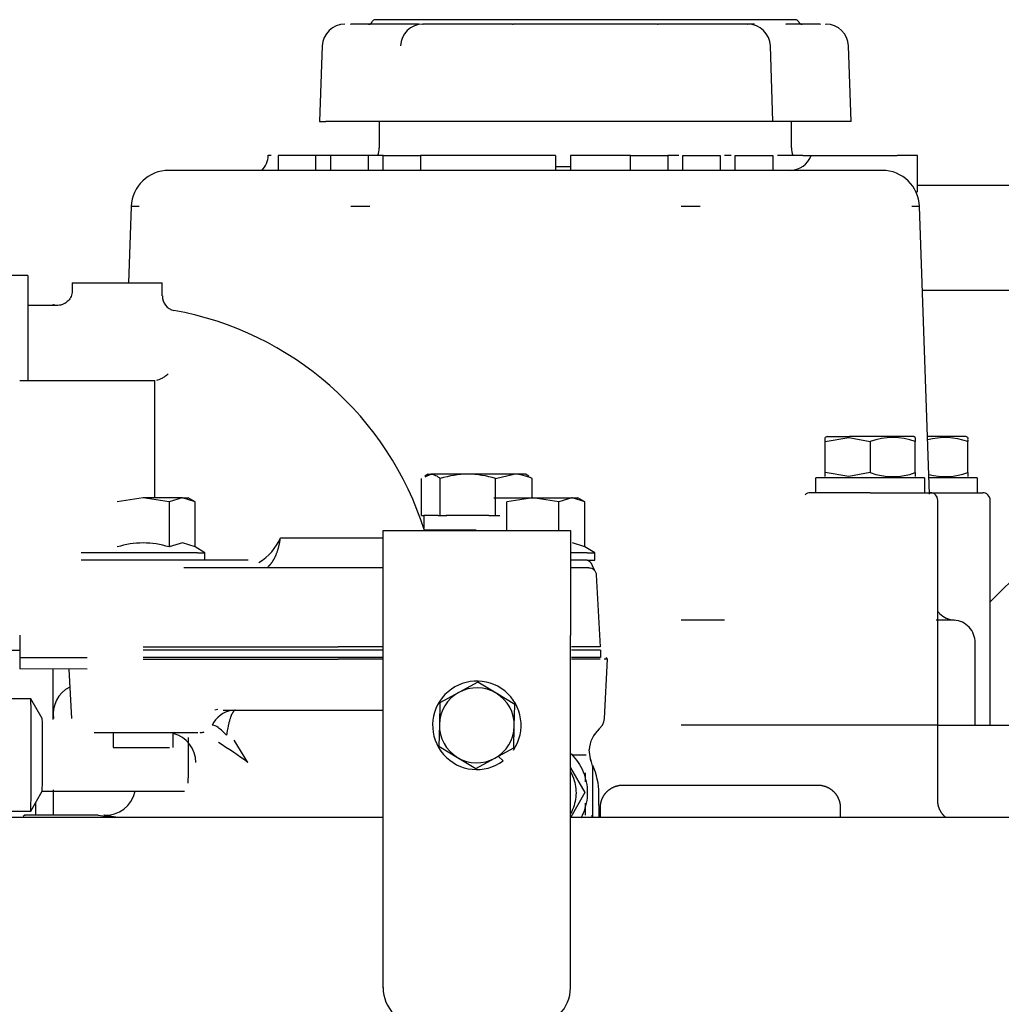
# Model space of a CAD drawing. Units: millimetres. Extents: x 0 to 408, y -10 to 289.
# Drawn here: x 52 to 59, y 101 to 107 of the extents above; entities that cross this region are included whole.
import ezdxf

# ---------------------------------------------------------------- set-up
doc = ezdxf.new("R2010")
doc.units = ezdxf.units.MM
for name, color, linetype in [('17011022', 7, 'Continuous'), ('17111020', 7, 'Continuous'), ('17111021_JUNTA_T', 7, 'Continuous'), ('17111022_CODO_GO', 7, 'Continuous'), ('17117001_SOPORTE', 7, 'Continuous'), ('17511014_SOPORTE', 7, 'Continuous'), ('60900980_TRANSMI', 7, 'Continuous'), ('DIAMETROM6_DIN12', 7, 'Continuous'), ('DIAMETROM8_DIN12', 7, 'Continuous'), ('DIN-933_M6_X_20', 7, 'Continuous'), ('DIN-933_M8_X_30', 7, 'Continuous'), ('ETIQUETA.M_ETIQU', 7, 'Continuous'), ('MI63_S4Q2-Z361SD', 7, 'Continuous'), ('Predeterminado', 7, 'Continuous')]:
    doc.layers.add(name, color=color, linetype=linetype)

# ---------------------------------------------------------------- blocks, each defined once
blk = doc.blocks.new('SE1')
at = {"layer": '17011022', "color": 7, "linetype": 'Continuous'}
for p, q in [((54.6779, 101.8574), (47.7822, 101.8574)), ((60.5891, 101.8574), (55.9279, 101.8574))]:
    blk.add_line(p, q, dxfattribs=at)
at = {"layer": '17111020', "color": 7, "linetype": 'Continuous'}
for p, q in [((52.6044, 105.4232), (53.2044, 105.4231)), ((52.6044, 105.4232), (52.6044, 105.3717)), ((53.2044, 105.3364), (53.2044, 105.4231)), ((52.5087, 105.2732), (52.3075, 105.2732)), ((52.2548, 104.7733), (52.255, 104.7733)), ((52.255, 104.7733), (53.155, 104.7731)), ((53.155, 104.7731), (53.1551, 104.7731)), ((52.2539, 103.0733), (52.2539, 102.9233)), ((52.2545, 102.9233), (52.2539, 102.9233)), ((52.7043, 102.9232), (52.2545, 102.9233))]:
    blk.add_line(p, q, dxfattribs=at)
for centre, radius, start, end in [((53.3024, 105.3347), 0.097, 178.69903, 258.26383), ((52.9039, 103.1231), 2.15, 17.58486, 79.86458)]:
    blk.add_arc(centre, radius, start, end, dxfattribs=at)
for points, knots in [([(52.603, 105.3715), (52.6034, 105.3671), (52.6045, 105.352), (52.5939, 105.3248), (52.5741, 105.2992), (52.5507, 105.2834), (52.5289, 105.2755), (52.5099, 105.2728), (52.4947, 105.2734), (52.4838, 105.2752), (52.4773, 105.2769), (52.4746, 105.2777), (52.4742, 105.2779), (52.474, 105.2779)], [0, 0, 0, 0, 0.064632, 0.258558, 0.438262, 0.583327, 0.705783, 0.808159, 0.890054, 0.94999, 0.986278, 0.996001, 1, 1, 1, 1]), ([(53.1549, 103.9881), (53.1549, 103.9986), (53.1549, 104.0093), (53.1549, 104.0456), (53.1549, 104.0715), (53.1549, 104.1235), (53.1549, 104.1498), (53.1549, 104.2805), (53.155, 104.3832), (53.155, 104.5342), (53.155, 104.5842), (53.1551, 104.6808), (53.1551, 104.7276), (53.1551, 104.7731)], [0.3491056, 0.3491056, 0.3491056, 0.3491056, 0.375, 0.375, 0.4375, 0.4375, 0.5, 0.5, 0.75, 0.75, 0.875, 0.875, 1, 1, 1, 1]), ([(53.2435, 104.8147), (53.2361, 104.8089), (53.2287, 104.8034), (53.2145, 104.7936), (53.2076, 104.7893), (53.1944, 104.7818), (53.1879, 104.7787), (53.1762, 104.7744), (53.171, 104.7731), (53.1665, 104.7731)], [0, 0, 0, 0, 0.25, 0.25, 0.5, 0.5, 0.75, 0.75, 1, 1, 1, 1])]:
    blk.add_open_spline(points, degree=3, knots=knots, dxfattribs=at)
at = {"layer": '17111021_JUNTA_T', "color": 7, "linetype": 'Continuous'}
for p, q in [((52.2539, 102.9233), (52.2538, 102.8483)), ((52.2545, 102.9233), (52.2539, 102.9233)), ((52.7043, 102.9232), (52.2545, 102.9233)), ((52.2545, 102.8483), (52.2538, 102.8483)), ((52.7043, 102.8482), (52.2545, 102.8483))]:
    blk.add_line(p, q, dxfattribs=at)
at = {"layer": '17111022_CODO_GO', "color": 7, "linetype": 'Continuous'}
for p, q in [((52.3075, 105.4732), (51.9075, 105.4733)), ((52.3075, 105.4732), (52.3073, 104.7732)), ((51.907, 102.9733), (52.2539, 102.9733))]:
    blk.add_line(p, q, dxfattribs=at)
at = {"layer": '17117001_SOPORTE', "color": 7, "linetype": 'Continuous'}
blk.add_arc((52.6772, 102.5491), 0.2, 116.56163, 189.06496, dxfattribs=at)
at = {"layer": '17511014_SOPORTE', "color": 7, "linetype": 'Continuous'}
for p, q in [((54.6782, 103.0727), (54.6784, 103.7727)), ((54.6784, 103.7727), (55.9284, 103.7725)), ((55.9284, 103.7725), (55.9282, 103.0725)), ((54.6777, 100.7227), (54.6782, 103.0727)), ((55.9277, 100.7225), (55.9282, 103.0725))]:
    blk.add_line(p, q, dxfattribs=at)
for centre, start, end in [((54.9277, 100.7227), 179.98752, 269.98752), ((55.6777, 100.7225), 269.98752, 359.98752)]:
    blk.add_arc(centre, 0.25, start, end, dxfattribs=at)
at = {"layer": '60900980_TRANSMI', "color": 7, "linetype": 'Continuous'}
for p, q in [((52.3272, 102.6502), (51.9566, 102.6502)), ((52.4038, 102.5176), (52.3273, 102.6501)), ((52.3271, 101.9002), (52.4037, 102.0327)), ((52.4036, 102.0326), (53.3521, 102.0324)), ((51.9564, 101.9002), (52.3271, 101.9002))]:
    blk.add_line(p, q, dxfattribs=at)
for centre, major_axis, start_param, end_param in [((52.3272, 102.2752), (-0.0001, -0.375), 0, 3.141593), ((52.4037, 102.2751), (-0.0001, -0.2425), 0.017037, 3.124555), ((53.3771, 102.2749), (0, 0.2175), 3.674989, 5.282046)]:
    blk.add_ellipse(centre, major_axis=major_axis, ratio=0.009836, start_param=start_param, end_param=end_param, dxfattribs=at)
at = {"layer": 'DIAMETROM6_DIN12', "color": 7, "linetype": 'Continuous'}
blk.add_line((55.4457, 102.2658), (55.4778, 102.2349), dxfattribs=at)
blk.add_arc((55.3031, 102.4726), 0.295, 325.8335, 306.31699, dxfattribs=at)
at = {"layer": 'DIAMETROM8_DIN12', "color": 7, "linetype": 'Continuous'}
for p, q in [((55.0442, 103.8727), (54.9484, 103.8727)), ((54.9484, 103.8727), (54.9484, 103.7885)), ((55.3839, 103.8726), (55.0984, 103.8726))]:
    blk.add_line(p, q, dxfattribs=at)
at = {"layer": 'DIN-933_M6_X_20', "color": 7, "linetype": 'Continuous'}
for p, q in [((55.309, 102.7612), (55.1826, 102.6916)), ((55.4325, 102.6865), (55.309, 102.7612)), ((55.1826, 102.6916), (55.0561, 102.6221)), ((55.556, 102.6117), (55.4325, 102.6865)), ((55.0561, 102.6221), (55.0531, 102.4778)), ((55.553, 102.4674), (55.556, 102.6117)), ((55.0531, 102.4778), (55.0501, 102.3335)), ((55.55, 102.3231), (55.553, 102.4674)), ((55.0501, 102.3335), (55.1736, 102.2587)), ((55.4236, 102.2535), (55.55, 102.3231)), ((55.1736, 102.2587), (55.2971, 102.184)), ((55.2971, 102.184), (55.4236, 102.2535))]:
    blk.add_line(p, q, dxfattribs=at)
for start, end in [(58.81302, 118.81302), (118.81302, 178.81302), (358.81302, 58.81302), (178.81302, 238.81302), (298.81302, 358.81302), (238.81302, 298.81302)]:
    blk.add_arc((55.3031, 102.4726), 0.25, start, end, dxfattribs=at)
at = {"layer": 'DIN-933_M8_X_30', "color": 7, "linetype": 'Continuous'}
for p, q in [((54.9345, 103.8727), (54.9346, 104.1186)), ((54.9784, 104.1477), (54.956, 104.1347)), ((54.9588, 104.1299), (54.9969, 104.1477)), ((54.9784, 104.1477), (54.9969, 104.1477)), ((55.2436, 104.1476), (54.9969, 104.1477)), ((55.0591, 103.8726), (55.0592, 104.1186)), ((55.5502, 104.1475), (55.2436, 104.1476)), ((55.428, 104.1185), (55.5502, 104.1475)), ((55.428, 103.8726), (55.428, 104.1185)), ((55.6284, 104.1475), (55.5502, 104.1475)), ((55.6508, 104.1346), (55.6284, 104.1475)), ((55.6723, 104.1185), (55.648, 104.1298)), ((55.6723, 103.9891), (55.6723, 104.1185)), ((54.9345, 103.8727), (54.9484, 103.8727)), ((55.0442, 103.8727), (55.0591, 103.8726)), ((55.0591, 103.8726), (55.1031, 103.8726)), ((55.3839, 103.8726), (55.428, 103.8726)), ((55.428, 103.8726), (55.4571, 103.8726))]:
    blk.add_line(p, q, dxfattribs=at)
for centre, radius, start, end in [((55.2509, 103.5001), 0.6475, 90.64276, 107.22122), ((55.236, 103.4997), 0.648, 72.75982, 89.32628), ((55.5448, 103.8537), 0.2938, 64.28391, 88.95201)]:
    blk.add_arc(centre, radius, start, end, dxfattribs=at)
blk.add_open_spline([(54.9969, 104.1477), (55.0022, 104.1477), (55.0075, 104.147), (55.018, 104.1443), (55.0232, 104.1423), (55.0387, 104.1348), (55.049, 104.1275), (55.0592, 104.1186)], degree=3, knots=[0, 0, 0, 0, 0.25, 0.25, 0.5, 0.5, 1, 1, 1, 1], dxfattribs=at)
at = {"layer": 'ETIQUETA.M_ETIQU', "color": 7, "linetype": 'Continuous'}
blk.add_line((55.8272, 106.1996), (55.9272, 106.1996), dxfattribs=at)
at = {"layer": 'MI63_S4Q2-Z361SD', "color": 7, "linetype": 'Continuous'}
for p, q in [((54.4595, 107.1491), (54.4618, 107.1491)), ((54.6805, 107.1491), (54.4618, 107.1491)), ((57.2558, 107.1791), (54.6272, 107.1791)), ((54.8984, 107.1491), (54.6805, 107.1491)), ((54.9166, 107.1491), (54.8984, 107.1491)), ((54.9435, 107.1491), (54.9451, 107.1491)), ((55.5415, 107.1491), (54.9451, 107.1491)), ((55.5415, 107.1491), (55.5456, 107.1491)), ((55.8093, 107.1491), (55.5456, 107.1491)), ((56.2452, 107.1491), (55.8093, 107.1491)), ((56.5089, 107.1491), (56.2452, 107.1491)), ((56.5089, 107.1491), (56.5129, 107.1491)), ((57.1093, 107.1491), (56.5129, 107.1491)), ((57.1093, 107.1491), (57.111, 107.1491)), ((57.1561, 107.1491), (57.111, 107.1491)), ((57.4272, 107.1791), (57.2558, 107.1791)), ((57.374, 107.1491), (57.3638, 107.1486)), ((57.3645, 107.149), (57.3674, 107.1502)), ((57.5926, 107.1491), (57.374, 107.1491)), ((57.5926, 107.1491), (57.595, 107.1491)), ((57.6294, 107.1491), (57.6324, 107.1491)), ((54.2722, 107.0044), (54.2545, 106.4991)), ((57.2785, 106.4991), (57.2609, 107.0044)), ((57.7999, 106.4991), (57.7823, 107.0044)), ((54.2545, 106.4991), (54.2958, 106.4991)), ((54.3754, 106.4991), (54.2958, 106.4991)), ((54.7759, 106.4991), (54.3754, 106.4991)), ((54.6522, 106.4991), (54.6522, 106.3241)), ((54.8322, 106.4991), (54.7759, 106.4991)), ((55.4909, 106.4991), (54.8322, 106.4991)), ((55.6267, 106.4991), (55.4909, 106.4991)), ((56.4277, 106.4991), (55.6267, 106.4991)), ((56.5636, 106.4991), (56.4277, 106.4991)), ((57.2223, 106.4991), (56.5636, 106.4991)), ((57.2785, 106.4991), (57.2223, 106.4991)), ((57.679, 106.4991), (57.2785, 106.4991)), ((57.4022, 106.3241), (57.4022, 106.4991)), ((57.7587, 106.4991), (57.679, 106.4991)), ((57.7999, 106.4991), (57.7587, 106.4991)), ((53.9319, 106.2741), (53.9122, 106.2741)), ((54.2272, 106.2741), (53.9772, 106.2741)), ((53.9772, 106.2741), (53.9772, 106.1741)), ((54.3272, 106.2741), (54.2272, 106.2741)), ((54.2272, 106.2741), (54.2272, 106.1741)), ((54.5772, 106.2741), (54.3272, 106.2741)), ((54.3272, 106.2741), (54.3272, 106.1741)), ((54.6772, 106.2741), (54.5772, 106.2741)), ((54.5772, 106.2741), (54.5772, 106.1752)), ((54.6772, 106.2741), (54.9272, 106.2741)), ((54.6772, 106.1741), (54.6772, 106.2741)), ((55.8272, 106.2741), (54.9272, 106.2741)), ((54.9272, 106.2741), (54.9272, 106.1741)), ((55.8272, 106.2741), (55.8272, 106.1741)), ((56.3272, 106.2741), (55.9272, 106.2741)), ((55.9272, 106.2741), (55.9272, 106.1741)), ((56.3272, 106.2741), (56.5772, 106.2741)), ((56.3272, 106.1741), (56.3272, 106.2741)), ((56.6504, 106.2741), (56.5772, 106.2741)), ((56.5772, 106.2741), (56.5772, 106.1741)), ((56.6772, 106.2741), (56.9272, 106.2741)), ((56.6772, 106.1752), (56.6772, 106.2741)), ((56.9272, 106.2741), (56.9272, 106.1741)), ((57.0004, 106.2741), (56.9541, 106.2741)), ((57.0272, 106.2741), (57.2772, 106.2741)), ((57.0272, 106.1741), (57.0272, 106.2741)), ((57.2772, 106.2741), (57.2772, 106.1741)), ((57.4772, 106.2741), (57.3096, 106.2741)), ((57.4772, 106.2741), (57.8272, 106.2741)), ((57.5336, 106.2741), (57.9743, 106.2741)), ((58.2422, 106.2741), (58.1078, 106.2741)), ((58.2422, 106.0301), (58.2422, 106.2741)), ((54.6186, 106.1741), (53.2479, 106.1741)), ((56.6358, 106.1741), (54.6186, 106.1741)), ((58.0066, 106.1741), (56.6358, 106.1741)), ((60.5858, 106.0741), (58.2422, 106.0741)), ((52.998, 105.9329), (52.9802, 105.4231)), ((58.3234, 104.0154), (58.2564, 105.9329)), ((58.276, 105.3741), (60.5858, 105.3741)), ((57.6397, 104.3991), (57.6272, 104.3919)), ((57.6272, 104.3651), (57.7834, 104.3919)), ((57.6272, 104.1582), (57.6272, 104.3651)), ((57.6397, 104.3991), (57.7894, 104.3991)), ((57.7834, 104.3919), (57.9272, 104.3651)), ((58.2147, 104.3991), (57.7894, 104.3991)), ((57.9272, 104.3651), (57.9272, 104.1582)), ((58.2272, 104.3919), (58.2147, 104.3991)), ((58.2272, 104.1582), (58.2272, 104.3651)), ((58.5647, 104.3991), (58.3106, 104.3991)), ((58.5772, 104.3919), (58.5647, 104.3991)), ((58.5772, 104.1582), (58.5772, 104.3651)), ((58.2897, 104.1241), (57.5647, 104.1241)), ((57.5647, 104.0241), (57.5647, 104.1241)), ((57.7834, 104.1314), (57.6272, 104.1582)), ((57.9272, 104.1582), (57.7834, 104.1314)), ((58.2897, 104.1241), (58.2897, 104.0241)), ((58.6397, 104.1241), (58.3203, 104.1241)), ((58.6397, 104.1241), (58.6397, 104.0241)), ((53.0772, 103.9891), (52.904, 103.9623)), ((53.337, 103.9891), (53.0772, 103.9891)), ((53.2504, 103.9623), (53.0772, 103.9891)), ((53.337, 103.9891), (53.2504, 103.9623)), ((53.2504, 103.9623), (53.2504, 103.6623)), ((53.3406, 103.9891), (53.337, 103.9891)), ((53.4236, 103.9623), (53.3406, 103.9891)), ((53.4239, 103.9622), (53.3772, 103.9891)), ((53.4236, 103.6623), (53.4236, 103.9623)), ((55.4174, 103.9891), (55.6772, 103.9891)), ((55.6772, 103.9891), (55.504, 103.9623)), ((55.504, 103.7726), (55.504, 103.9623)), ((55.6772, 103.9891), (55.937, 103.9891)), ((55.8504, 103.9623), (55.6772, 103.9891)), ((55.937, 103.9891), (55.8504, 103.9623)), ((55.8504, 103.7725), (55.8504, 103.9623)), ((55.9406, 103.9891), (55.937, 103.9891)), ((56.0236, 103.9623), (55.9406, 103.9891)), ((56.0239, 103.9622), (55.9772, 103.9891)), ((56.0236, 103.6623), (56.0236, 103.9623)), ((57.9272, 104.0241), (57.5272, 104.0241)), ((57.9272, 104.0241), (58.3272, 104.0241)), ((58.3281, 104.0241), (58.6772, 104.0241)), ((58.3772, 102.4741), (58.3772, 103.9741)), ((58.7272, 102.4741), (58.7272, 103.9741)), ((55.2977, 103.7741), (54.953, 103.7741)), ((53.9933, 103.7241), (54.681, 103.7241)), ((53.3406, 103.689), (53.2504, 103.6623)), ((53.4236, 103.6623), (53.3406, 103.689)), ((53.4897, 103.6241), (53.4236, 103.6623)), ((56.0236, 103.6623), (55.9406, 103.689)), ((56.0897, 103.6241), (56.0236, 103.6623)), ((53.4392, 103.6241), (52.6647, 103.6241)), ((53.4392, 103.5741), (52.6647, 103.5741)), ((53.4392, 103.6241), (53.4897, 103.6241)), ((53.4793, 103.5741), (53.4392, 103.5741)), ((53.7757, 103.5741), (53.4793, 103.5741)), ((53.4897, 103.5741), (53.4897, 103.6241)), ((53.7766, 103.5741), (53.7757, 103.5741)), ((56.0392, 103.5741), (55.9245, 103.5741)), ((56.0392, 103.6241), (55.9293, 103.6241)), ((56.0392, 103.6241), (56.0897, 103.6241)), ((56.0392, 103.5741), (56.0897, 103.5741)), ((56.0897, 103.5741), (56.0897, 103.6241)), ((59.0202, 103.5877), (58.7272, 103.2958)), ((54.3772, 103.5241), (53.3495, 103.5241)), ((54.6787, 103.5241), (54.3772, 103.5241)), ((56.0496, 103.5241), (55.93, 103.5241)), ((56.0905, 103.503), (56.0752, 103.5363)), ((56.0996, 103.4768), (56.1247, 102.9967)), ((56.9552, 103.1738), (56.6651, 103.1738)), ((58.4874, 103.1738), (58.3673, 103.1738)), ((53.0772, 102.9967), (54.3772, 102.9967)), ((54.6788, 102.9967), (54.3772, 102.9967)), ((56.1247, 102.9967), (55.9353, 102.9967)), ((58.6272, 102.4741), (58.6272, 103.0241)), ((54.3756, 102.9741), (53.077, 102.9741)), ((54.3756, 102.9241), (53.077, 102.9241)), ((53.0772, 102.9142), (54.3772, 102.9142)), ((54.6788, 102.9741), (54.3756, 102.9741)), ((54.6788, 102.9241), (54.3756, 102.9241)), ((54.6787, 102.9142), (54.3772, 102.9142)), ((56.1247, 102.9142), (55.9343, 102.9142)), ((56.1272, 102.9741), (55.9354, 102.9741)), ((56.1272, 102.9241), (55.9354, 102.9241)), ((56.1272, 102.9741), (56.1272, 102.9241)), ((56.1754, 102.9142), (56.1521, 102.9142)), ((56.1547, 102.5189), (56.1754, 102.9142)), ((56.1754, 102.9142), (56.1659, 102.9241)), ((52.5825, 102.8482), (52.5998, 102.5189)), ((52.4772, 102.5116), (52.4772, 102.845)), ((53.5549, 102.5763), (53.5747, 102.5811)), ((53.6113, 102.5741), (54.3772, 102.5741)), ((54.3772, 102.5741), (54.6793, 102.5741)), ((56.1199, 102.4482), (56.1412, 102.4738)), ((58.3772, 102.4741), (56.6651, 102.4741)), ((58.3772, 102.4741), (58.5272, 102.4741)), ((58.3772, 101.9729), (58.3772, 102.4741)), ((58.5272, 102.4741), (59.0139, 102.4741)), ((52.7497, 102.4241), (53.0772, 102.4241)), ((52.8772, 102.4241), (52.8772, 102.3241)), ((53.0772, 102.4241), (53.2511, 102.4241)), ((53.2511, 102.4241), (53.441, 102.4241)), ((53.2772, 102.3241), (53.2772, 102.4241)), ((53.4823, 102.4276), (53.4665, 102.4231)), ((52.8772, 102.3241), (53.2527, 102.3241)), ((53.7764, 102.2241), (53.6833, 102.3741)), ((56.0325, 102.2741), (55.9378, 102.2741)), ((56.0638, 102.234), (56.0525, 102.3087)), ((55.928, 102.1899), (56.0236, 102.0241)), ((56.0257, 102.1559), (56.0257, 102.0946)), ((56.0766, 101.8574), (56.0766, 102.1739)), ((56.2772, 102.0741), (57.5772, 102.0741)), ((52.4772, 102.0424), (52.4772, 101.8741)), ((56.0236, 102.0241), (55.9295, 101.8611)), ((56.1189, 101.8574), (56.1177, 102.0179)), ((52.3622, 101.8741), (52.3622, 101.961)), ((56.0257, 101.9537), (56.0257, 101.8741)), ((52.2872, 101.8741), (52.2772, 101.8641)), ((52.7772, 101.8741), (52.2872, 101.8741)), ((52.2872, 101.8679), (52.2872, 101.8741)), ((52.7772, 101.8741), (52.8839, 101.8574)), ((52.8147, 101.873), (52.8955, 101.8624)), ((56.0729, 101.8741), (56.071, 101.8574)), ((56.1272, 101.8574), (56.1272, 101.9241)), ((57.7272, 101.9241), (57.7272, 101.8574))]:
    blk.add_line(p, q, dxfattribs=at)
for centre, radius, start, end in [((54.4221, 106.9991), 0.15, 90, 178), ((54.5814, 107.1741), 0.025, 270, 336.42182), ((54.6272, 107.1541), 0.025, 90, 156.42182), ((54.9435, 106.9992), 0.15, 90.00454, 178.00498), ((57.111, 106.9992), 0.15, 1.99501, 89.99546), ((57.4272, 107.1541), 0.025, 23.57818, 90), ((57.4731, 107.1741), 0.025, 203.57818, 270), ((57.6324, 106.9991), 0.15, 2, 90), ((53.7622, 106.2785), 0.15, 315.38384, 358.69169), ((54.5022, 106.3241), 0.15, 340.30542, 0), ((57.3922, 106.3241), 0.15, 270, 340.52878), ((57.5522, 106.3241), 0.15, 180, 199.54279), ((58.0411, 148.3672), 42.0931, 269.90904, 270.09089), ((53.2479, 105.9241), 0.25, 90, 178), ((58.0066, 105.9241), 0.25, 2, 90), ((53.0243, 105.4163), 0.5172, 87.09113, 92.90887), ((54.526, 102.0039), 3.9295, 89.07607, 90.92393), ((56.7285, 102.0039), 3.9295, 89.07606, 90.92394), ((58.2302, 105.4164), 0.5172, 87.09107, 92.90893), ((56.901, 104.3785), 0.7264, 358.94316, 1.05683), ((58.0772, 103.9585), 0.4334, 69.75142, 110.24858), ((58.9535, 104.3785), 0.7264, 178.94316, 181.05684), ((58.4272, 103.9585), 0.4334, 69.75142, 105.69417), ((59.3035, 104.3785), 0.7264, 178.94316, 181.05684), ((54.9264, 104.1463), 2.7009, 359.68411, 0.25235), ((58.0772, 104.5648), 0.4334, 249.75297, 290.24703), ((60.9281, 104.1463), 2.7009, 179.74765, 180.31589), ((58.4272, 104.5648), 0.4334, 255.34943, 290.24703), ((61.2781, 104.1463), 2.7009, 179.74765, 180.31589), ((53.3571, 106.3459), 2.3568, 269.59662, 270.48856), ((55.9571, 106.3459), 2.3568, 269.59662, 270.48856), ((57.5272, 103.9741), 0.05, 90, 132.44183), ((58.3272, 103.9741), 0.05, 0, 90), ((58.6772, 103.9741), 0.05, 0, 90), ((53.671, 103.8599), 0.3498, 300.60996, 337.16017), ((53.0772, 103.1156), 0.5734, 72.41938, 107.58062), ((56.0267, 103.5241), 0.05, 14.0693, 90), ((53.6974, 102.3978), 0.1768, 99.80829, 154.41045), ((56.0548, 102.5241), 0.1, 329.75361, 356.9982), ((53.5305, 102.402), 0.0725, 50.50614, 84.13519), ((53.2797, 102.0674), 0.4906, 43.88117, 52.7574), ((53.2284, 102.2245), 0.1997, 359.90091, 75.59968), ((53.4568, 102.5149), 0.0908, 270.98596, 286.27479), ((53.4446, 102.3253), 0.0998, 77.53018, 82.05001), ((56.2466, 102.301), 0.1942, 130.71596, 177.72864), ((51.7783, 99.4893), 3.387, 53.84761, 57.86716), ((55.8766, 102.1739), 0.2, 0.00042, 21.24857), ((55.6677, 102.0146), 0.45, 0.42471, 24.95073), ((52.8272, 102.0726), 0.2, 266.41668, 348.44111), ((52.7772, 101.2741), 0.6, 86.19785, 86.41656), ((55.8767, 101.8802), 0.1963, 353.3044, 358.22552)]:
    blk.add_arc(centre, radius, start, end, dxfattribs=at)
for points, degree, knots in [([(58.2321, 106.032), (58.2341, 106.0307), (58.236, 106.0305), (58.2404, 106.0255), (58.2412, 106.0261), (58.2412, 106.0261)], 3, [0, 0, 0, 0, 0.5503763, 0.788165, 0.7969031, 0.7969031, 0.7969031, 0.7969031]), ([(56.0496, 103.5241), (56.0623, 103.5241), (56.0749, 103.5191), (56.0932, 103.5017), (56.0989, 103.4894), (56.0996, 103.4768)], 3, [0, 0, 0, 0, 0.5, 0.5, 1, 1, 1, 1]), ([(58.3752, 103.2368), (58.3796, 103.2305), (58.3845, 103.2246), (58.4026, 103.206), (58.4178, 103.1952), (58.4511, 103.1797), (58.4691, 103.175), (58.4874, 103.1738)], 3, [0.3958975, 0.3958975, 0.3958975, 0.3958975, 0.5, 0.5, 0.75, 0.75, 1, 1, 1, 1]), ([(58.6272, 103.0241), (58.6272, 103.0429), (58.6237, 103.0617), (58.6099, 103.0966), (58.5997, 103.1128), (58.574, 103.1403), (58.5586, 103.1515), (58.5247, 103.1677), (58.5062, 103.1725), (58.4874, 103.1738)], 3, [0, 0, 0, 0, 0.25, 0.25, 0.5, 0.5, 0.75, 0.75, 1, 1, 1, 1]), ([(53.6943, 102.5741), (53.6936, 102.5741), (53.6922, 102.574), (53.69, 102.5733), (53.6877, 102.5722), (53.6852, 102.5705), (53.6827, 102.5682), (53.68, 102.5652), (53.6758, 102.5596), (53.669, 102.5482), (53.6611, 102.5294), (53.6538, 102.5071), (53.6482, 102.4866), (53.6434, 102.466), (53.6394, 102.4457), (53.636, 102.4263), (53.6342, 102.4136), (53.6333, 102.4075)], 3, [0, 0, 0, 0, 0.032331, 0.066059, 0.101163, 0.13762, 0.175406, 0.214495, 0.25486, 0.358447, 0.505926, 0.604733, 0.696658, 0.781935, 0.860784, 0.933409, 1, 1, 1, 1]), ([(55.9289, 102.2851), (55.9305, 102.2835), (55.932, 102.282), (55.9671, 102.2469), (55.994, 102.2067), (56.0303, 102.119), (56.0397, 102.0716), (56.0397, 102.0241)], 3, [0.744253, 0.744253, 0.744253, 0.744253, 0.75, 0.75, 0.875, 0.875, 1, 1, 1, 1]), ([(55.9279, 102.165), (55.9385, 102.146), (55.947, 102.1259), (55.9637, 102.069), (55.9671, 102.0308), (55.959, 101.9559), (55.9476, 101.9193), (55.9291, 101.8856), (55.9287, 101.8849), (55.9284, 101.8842)], 3, [0.1779109, 0.1779109, 0.1779109, 0.1779109, 0.25, 0.25, 0.375, 0.375, 0.5, 0.5, 0.5027044, 0.5027044, 0.5027044, 0.5027044]), ([(56.1272, 101.9241), (56.1272, 101.954), (56.1386, 101.9815), (56.15, 102.0091), (56.1712, 102.0302), (56.1922, 102.0513), (56.2198, 102.0627), (56.2474, 102.0741), (56.2772, 102.0741)], 2, [0, 0, 0, 0.25, 0.25, 0.5, 0.5, 0.75, 0.75, 1, 1, 1]), ([(57.5772, 102.0741), (57.6071, 102.0741), (57.6346, 102.0627), (57.6622, 102.0513), (57.6833, 102.0302), (57.7044, 102.0091), (57.7158, 101.9815), (57.7272, 101.954), (57.7272, 101.9241)], 2, [0, 0, 0, 0.25, 0.25, 0.5, 0.5, 0.75, 0.75, 1, 1, 1]), ([(56.0397, 102.0241), (56.0397, 101.9767), (56.0303, 101.9293), (56.0078, 101.8751), (56.0031, 101.8649), (55.9978, 101.855)], 3, [0, 0, 0, 0, 0.125, 0.125, 0.1545151, 0.1545151, 0.1545151, 0.1545151]), ([(58.4322, 101.8568), (58.4279, 101.8603), (58.4238, 101.8642), (58.4015, 101.8854), (58.3894, 101.9138), (58.3772, 101.942), (58.3772, 101.9729)], 2, [0.4543891, 0.4543891, 0.4543891, 0.5, 0.5, 0.75, 0.75, 1, 1, 1])]:
    blk.add_open_spline(points, degree=degree, knots=knots, dxfattribs=at)
blk.add_open_spline([(53.9112, 103.5326), (53.9323, 103.5473), (53.9541, 103.5775), (53.9732, 103.6207), (53.9865, 103.6722), (53.9933, 103.7241)], degree=5, dxfattribs=at)

msp = doc.modelspace()

# ---------------------------------------------------------------- block references
at = {"layer": 'Predeterminado'}
msp.add_blockref('SE1', (0, 0), dxfattribs=at)

doc.saveas('drawing.dxf')
